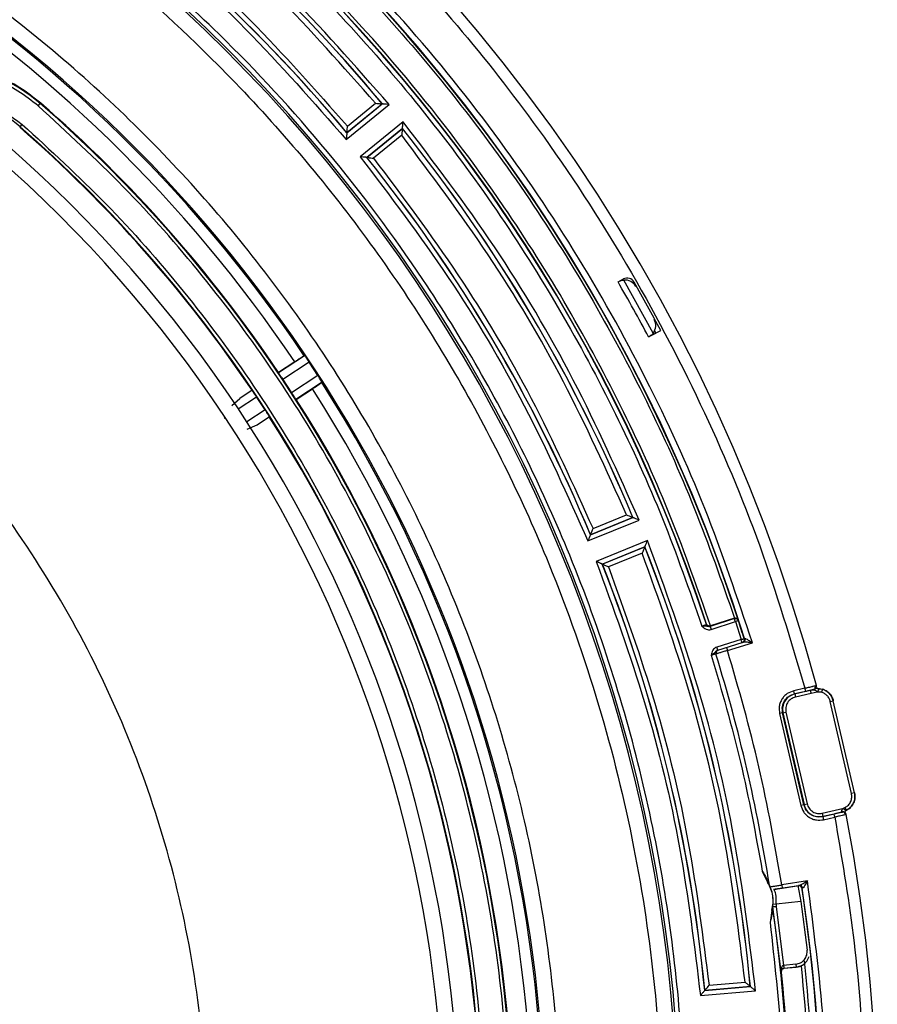
# Model space of a CAD drawing. Units: millimetres. Extents: x 444 to 1213, y 497 to 1334.
# Drawn here: x 721 to 776, y 1232 to 1295 of the extents above; entities that cross this region are included whole.
import ezdxf

# ---------------------------------------------------------------- set-up
doc = ezdxf.new("R2010")
doc.units = ezdxf.units.MM

msp = doc.modelspace()

# ---------------------------------------------------------------- linework, layer by layer
at = {"color": 7, "linetype": 'Continuous', "lineweight": 25}
for p, q in [((722.551, 1289.273), (722.682, 1289.423)), ((722.682, 1289.423), (722.709, 1289.454)), ((744.38, 1289.4), (742.124, 1287.56)), ((742.125, 1287.567), (744.372, 1289.401)), ((742.165, 1287.987), (743.947, 1289.441)), ((744.372, 1289.401), (744.38, 1289.4)), ((742.083, 1287.139), (744.804, 1289.359)), ((745.692, 1288.27), (742.971, 1286.05)), ((721.4, 1287.953), (721.379, 1287.928)), ((721.4, 1287.953), (721.532, 1288.104)), ((742.124, 1287.56), (742.125, 1287.567)), ((743.391, 1286.006), (745.647, 1287.846)), ((745.646, 1287.839), (743.399, 1286.005)), ((745.647, 1287.846), (745.646, 1287.839)), ((745.601, 1287.414), (743.818, 1285.96)), ((743.399, 1286.005), (743.391, 1286.006)), ((759.318, 1278.11), (759.664, 1278.294)), ((761.557, 1274.864), (759.688, 1278.228)), ((761.26, 1274.613), (762.033, 1275.024)), ((761.642, 1275.012), (761.723, 1274.859)), ((739.446, 1273.423), (737.792, 1272.338)), ((739.446, 1273.423), (739.417, 1273.419)), ((738.82, 1273.033), (737.795, 1272.354)), ((739.731, 1273.012), (738.066, 1271.92)), ((740.285, 1272.168), (739.731, 1273.012)), ((737.795, 1272.354), (737.792, 1272.338)), ((738.066, 1271.92), (738.619, 1271.076)), ((740.285, 1272.168), (738.619, 1271.076)), ((740.548, 1271.743), (738.893, 1270.658)), ((738.91, 1270.655), (739.94, 1271.324)), ((740.533, 1271.718), (740.548, 1271.743)), ((734.832, 1270.26), (735.331, 1270.719)), ((735.236, 1270.059), (736.396, 1270.819)), ((736.114, 1271.233), (735.331, 1270.719)), ((736.944, 1269.983), (736.396, 1270.819)), ((738.893, 1270.658), (738.91, 1270.655)), ((734.342, 1269.472), (734.4, 1269.51)), ((736.944, 1269.983), (735.785, 1269.223)), ((736.428, 1269.046), (737.211, 1269.56)), ((735.808, 1268.771), (736.428, 1269.046)), ((760.267, 1263.157), (757.569, 1262.064)), ((757.572, 1262.071), (760.26, 1263.16)), ((757.734, 1262.46), (759.866, 1263.324)), ((760.26, 1263.16), (760.267, 1263.157)), ((757.406, 1261.674), (760.66, 1262.993)), ((757.569, 1262.064), (757.572, 1262.071)), ((761.188, 1261.691), (757.934, 1260.372)), ((758.322, 1260.206), (761.02, 1261.299)), ((761.017, 1261.292), (758.329, 1260.203)), ((761.02, 1261.299), (761.017, 1261.292)), ((760.849, 1260.9), (758.717, 1260.036)), ((758.329, 1260.203), (758.322, 1260.206)), ((764.924, 1256.377), (764.937, 1256.401)), ((766.696, 1256.745), (765.166, 1256.245)), ((766.708, 1256.775), (765.191, 1256.278)), ((765.228, 1256.055), (766.758, 1256.555)), ((766.712, 1256.776), (766.696, 1256.745)), ((766.712, 1256.776), (766.708, 1256.775)), ((766.712, 1256.776), (766.712, 1256.776)), ((766.758, 1256.555), (767.122, 1255.416)), ((765.177, 1256.25), (765.166, 1256.245)), ((765.166, 1256.245), (765.228, 1256.055)), ((765.191, 1256.278), (765.177, 1256.25)), ((765.191, 1256.278), (765.188, 1256.277)), ((767.122, 1255.416), (765.584, 1254.939)), ((765.643, 1254.748), (767.181, 1255.225)), ((766.265, 1254.726), (767.84, 1255.215)), ((767.187, 1255.222), (767.181, 1255.225)), ((767.241, 1255.239), (767.195, 1255.224)), ((767.241, 1255.239), (767.207, 1255.23)), ((767.312, 1255.476), (767.337, 1255.463)), ((767.338, 1255.48), (767.331, 1255.484)), ((767.338, 1255.48), (767.361, 1255.486)), ((765.547, 1254.487), (765.523, 1254.5)), ((765.643, 1254.748), (765.584, 1254.939)), ((765.643, 1254.748), (765.655, 1254.75)), ((765.655, 1254.75), (765.666, 1254.744)), ((766.206, 1254.917), (766.265, 1254.726)), ((771.174, 1252.333), (770.461, 1252.168)), ((770.506, 1251.973), (770.461, 1252.168)), ((770.506, 1251.973), (771.219, 1252.138)), ((770.506, 1251.973), (770.523, 1251.963)), ((771.511, 1252.191), (770.523, 1251.963)), ((770.523, 1251.963), (770.568, 1251.768)), ((771.556, 1251.996), (770.568, 1251.768)), ((771.219, 1252.138), (771.174, 1252.333)), ((771.951, 1252.075), (771.556, 1251.996)), ((771.756, 1252.256), (771.722, 1252.242)), ((771.753, 1252.252), (771.788, 1252.267)), ((771.756, 1252.256), (771.788, 1252.267)), ((772.276, 1252.254), (772.101, 1252.29)), ((772.138, 1252.294), (772.28, 1252.265)), ((772.776, 1251.487), (772.969, 1251.531)), ((774.124, 1245.647), (772.776, 1251.487)), ((772.969, 1251.531), (772.971, 1251.532)), ((774.319, 1245.692), (772.971, 1251.532)), ((769.756, 1250.774), (769.562, 1250.729)), ((769.562, 1250.729), (770.91, 1244.886)), ((771.105, 1244.931), (769.756, 1250.774)), ((769.756, 1250.774), (769.773, 1250.763)), ((769.773, 1250.763), (769.968, 1250.808)), ((769.773, 1250.763), (771.116, 1244.948)), ((769.968, 1250.808), (771.311, 1244.993)), ((774.319, 1245.692), (774.124, 1245.647)), ((771.105, 1244.931), (770.91, 1244.886)), ((771.105, 1244.931), (771.116, 1244.948)), ((771.116, 1244.948), (771.311, 1244.993)), ((772.27, 1244.393), (773.643, 1244.71)), ((772.315, 1244.198), (773.498, 1244.471)), ((773.531, 1244.476), (773.498, 1244.471)), ((773.498, 1244.471), (773.553, 1244.475)), ((773.585, 1244.479), (773.531, 1244.476)), ((773.585, 1244.479), (773.553, 1244.475)), ((773.718, 1244.761), (773.643, 1244.71)), ((773.772, 1244.56), (773.643, 1244.71)), ((773.81, 1244.586), (773.718, 1244.761)), ((773.772, 1244.56), (773.81, 1244.586)), ((773.773, 1244.559), (773.772, 1244.56)), ((773.773, 1244.559), (773.811, 1244.584)), ((773.811, 1244.584), (773.81, 1244.586)), ((772.27, 1244.393), (772.315, 1244.198)), ((773.018, 1244.346), (772.305, 1244.181)), ((772.315, 1244.198), (772.305, 1244.181)), ((772.305, 1244.181), (772.35, 1243.987)), ((772.35, 1243.987), (773.063, 1244.151)), ((773.063, 1244.151), (773.018, 1244.346)), ((768.468, 1240.73), (768.797, 1240.026)), ((771.329, 1240.099), (769.7, 1239.848)), ((768.918, 1239.825), (768.937, 1239.83)), ((768.95, 1239.78), (768.933, 1239.774)), ((769.188, 1239.561), (769.187, 1239.562)), ((770.756, 1239.8), (769.484, 1239.604)), ((769.7, 1239.848), (769.73, 1239.65)), ((769.73, 1239.65), (770.802, 1239.815)), ((770.726, 1239.803), (770.913, 1238.794)), ((770.762, 1239.801), (770.756, 1239.8)), ((770.767, 1239.808), (770.762, 1239.801)), ((770.802, 1239.815), (770.767, 1239.808)), ((770.99, 1239.633), (770.995, 1239.64)), ((771.018, 1239.646), (770.995, 1239.64)), ((770.913, 1238.794), (769.353, 1238.63)), ((770.913, 1238.794), (771.309, 1235.714)), ((769.066, 1238.232), (768.958, 1237.462)), ((769.122, 1238.512), (769.142, 1238.512)), ((769.142, 1238.46), (769.123, 1238.46)), ((769.142, 1238.512), (769.141, 1238.487)), ((769.141, 1238.487), (769.142, 1238.46)), ((769.142, 1238.512), (769.154, 1238.643)), ((769.653, 1234.344), (769.142, 1238.46)), ((769.154, 1238.643), (769.353, 1238.63)), ((769.353, 1238.63), (769.34, 1238.489)), ((769.34, 1238.489), (769.812, 1234.739)), ((771.292, 1235.009), (771.443, 1235.3)), ((769.818, 1234.74), (769.812, 1234.739)), ((770.597, 1234.822), (769.818, 1234.74)), ((769.818, 1234.74), (769.837, 1234.558)), ((769.834, 1234.557), (769.837, 1234.558)), ((769.837, 1234.558), (770.616, 1234.639)), ((769.85, 1234.547), (769.837, 1234.558)), ((770.609, 1234.631), (769.85, 1234.547)), ((770.597, 1234.822), (770.616, 1234.639)), ((770.616, 1234.639), (770.609, 1234.631)), ((771.284, 1234.999), (771.293, 1235.01)), ((769.672, 1234.328), (769.653, 1234.344)), ((767.713, 1233.398), (764.813, 1233.148)), ((764.818, 1233.154), (767.708, 1233.403)), ((765.088, 1233.479), (767.38, 1233.676)), ((767.708, 1233.403), (767.713, 1233.398)), ((764.543, 1232.824), (768.041, 1233.125)), ((764.813, 1233.148), (764.818, 1233.154))]:
    msp.add_line(p, q, dxfattribs=at)
for centre, radius, start, end in [((665.27, 1223.576), 110.489, 15.1781, 100.81977), ((665.27, 1223.576), 106.939, 17.3584, 98.63998), ((665.27, 1223.576), 106.925, 18.1008, 84.39036), ((665.27, 1223.576), 104.914, 18.21923, 84.28772), ((665.27, 1223.576), 104.933, 18.22956, 84.27738), ((665.27, 1223.576), 97.992, 164.82889, 90.633), ((665.27, 1223.576), 97.857, 164.71731, 90.633), ((665.27, 1223.576), 89.433, 338.00143, 83.34532), ((665.27, 1223.576), 89.343, 33.9102, 83.12099), ((665.27, 1223.576), 88.632, 33.91795, 81.18474), ((665.27, 1223.576), 102.913, 39.76262, 55.78909), ((665.27, 1223.576), 102.908, 39.76559, 55.78612), ((665.27, 1223.576), 100.003, 39.77887, 55.77285), ((665.27, 1223.576), 100.008, 39.78186, 55.76985), ((716.201, 1281.99), 9.862, 48.91502, 87), ((716.201, 1281.99), 7.911, 48.91502, 87), ((665.27, 1223.576), 87.362, 348.33428, 48.91502), ((665.27, 1223.576), 87.403, 33.92395, 48.91502), ((665.27, 1223.576), 85.378, 33.92875, 48.91502), ((665.27, 1223.576), 85.411, 348.33428, 48.91502), ((665.27, 1223.576), 102.908, 22.62273, 38.64327), ((665.27, 1223.576), 102.913, 22.61976, 38.64624), ((665.27, 1223.576), 84, 348.33428, 48.91502), ((665.27, 1223.576), 83, 348.33428, 48.91502), ((665.27, 1223.576), 100.003, 22.63601, 38.62999), ((665.27, 1223.576), 100.008, 22.63901, 38.62699), ((759.899, 1277.853), 0.5, 29.83775, 117.99919), ((759.743, 1277.43), 0.8, 29.68545, 93.93034), ((665.27, 1223.576), 108.715, 27.99919, 30.10777), ((665.27, 1223.576), 109.59, 27.99919, 29.83775), ((760.909, 1275.332), 0.8, 324.17582, 28.4207), ((761.488, 1275.3), 0.5, 271.67076, 297.99919), ((665.27, 1223.576), 88.632, 4.65195, 32.59736), ((665.27, 1223.576), 89.343, 4.6442, 32.6051), ((665.27, 1223.576), 87.403, 4.65795, 32.59135), ((665.27, 1223.576), 85.378, 4.66275, 32.58656), ((665.27, 1223.576), 102.908, 5.47988, 21.50041), ((665.27, 1223.576), 102.913, 5.47691, 21.50338), ((665.27, 1223.576), 100.003, 5.49315, 21.48713), ((665.27, 1223.576), 100.008, 5.49615, 21.48414), ((765.114, 1256.44), 0.2, 198.23962, 288.10189), ((665.27, 1223.576), 106.913, 17.36003, 18.00212), ((767.177, 1255.423), 0.195, 289.25321, 18.84307), ((767.147, 1255.421), 0.2, 301.40125, 17.35326), ((765.714, 1254.559), 0.2, 107.26009, 197.12254), ((665.27, 1223.576), 104.914, 8.90988, 17.14293), ((765.738, 1254.568), 0.2, 161.83861, 197.14387), ((765.739, 1254.568), 0.2, 157.36427, 197.1436), ((771.711, 1252.451), 0.2, 292.53805, 15.23826), ((773.538, 1244.289), 0.212, 61.80443, 104.45314), ((773.597, 1244.28), 0.2, 10.76013, 93.43533), ((665.27, 1223.576), 110.489, 285.17823, 10.81995), ((665.27, 1223.576), 106.939, 287.3584, 8.63998), ((769.116, 1239.856), 0.2, 188.9122, 203.96791), ((766.742, 1238.8), 2.417, 356.27067, 19.74006), ((770.792, 1239.603), 0.2, 8.64181, 98.74406), ((770.797, 1239.61), 0.2, 8.6451, 98.74406), ((770.825, 1239.621), 0.195, 7.15531, 96.74517), ((665.27, 1223.576), 106.925, 354.72527, 8.73998), ((769.321, 1238.488), 0.2, 173.09809, 188.1538), ((665.27, 1223.576), 104.914, 355.36401, 8.15612), ((665.27, 1223.576), 104.964, 355.29077, 5.97523), ((769.871, 1234.348), 0.2, 96.01914, 185.85957), ((803.167, 1238.773), 33.598, 186.89612, 187.2093), ((665.27, 1223.576), 106.257, 355.25433, 6.00767), ((665.27, 1223.576), 106.488, 355.14988, 6.17758)]:
    msp.add_arc(centre, radius, start, end, dxfattribs=at)
for points, knots in [([(644.694, 1331.369), (647.185, 1331.793), (652.223, 1332.65), (659.955, 1333.273), (667.869, 1333.383), (675.921, 1332.897), (684.751, 1331.707), (694.276, 1329.586), (704.345, 1326.306), (714.141, 1322.027), (722.891, 1317.137), (730.586, 1311.899), (737.268, 1306.541), (743.477, 1300.714), (749.171, 1294.477), (754.726, 1287.366), (759.954, 1279.366), (764.624, 1270.5), (768.436, 1261.505), (770.271, 1255.359), (771.174, 1252.333)], [0, 0, 0, 0, 0.046218, 0.093498, 0.141771, 0.190962, 0.240986, 0.304676, 0.369268, 0.434476, 0.499996, 0.552414, 0.604653, 0.656585, 0.708088, 0.759044, 0.821569, 0.882697, 0.942229, 1, 1, 1, 1]), ([(767.84, 1255.215), (766.883, 1258.07), (764.969, 1263.781), (761.148, 1272.107), (756.592, 1280.253), (751.189, 1288.155), (744.999, 1295.665), (738.062, 1302.668), (730.446, 1309.056), (722.234, 1314.735), (713.531, 1319.626), (704.45, 1323.672), (695.116, 1326.837), (685.652, 1329.108), (676.182, 1330.501), (666.862, 1331.024), (657.704, 1330.809), (651.733, 1330.026), (648.747, 1329.635)], [0, 0, 0, 0, 0.058999, 0.118001, 0.179266, 0.241802, 0.305393, 0.369799, 0.434759, 0.5, 0.565241, 0.630201, 0.694607, 0.758198, 0.820734, 0.881999, 0.940999, 1, 1, 1, 1]), ([(675.714, 1329.796), (678.174, 1329.505), (683.095, 1328.921), (690.453, 1327.38), (697.768, 1325.34), (705.859, 1322.428), (714.545, 1318.448), (723.63, 1313.148), (731.468, 1307.471), (738.128, 1301.708), (743.701, 1296.11), (748.828, 1290.139), (753.451, 1283.874), (757.582, 1277.34), (761.157, 1270.641), (764.255, 1263.791), (765.891, 1259.114), (766.708, 1256.775)], [0, 0, 0, 0, 0.060205, 0.120413, 0.182543, 0.244678, 0.329293, 0.414427, 0.499977, 0.564161, 0.628349, 0.691833, 0.755322, 0.817452, 0.879587, 0.939793, 1, 1, 1, 1]), ([(765.188, 1256.277), (764.382, 1258.581), (762.772, 1263.188), (759.72, 1269.935), (756.198, 1276.534), (751.672, 1283.694), (745.991, 1291.197), (738.957, 1298.804), (731.826, 1305.13), (724.864, 1310.305), (718.291, 1314.47), (711.455, 1318.127), (704.445, 1321.236), (697.281, 1323.815), (690.076, 1325.824), (682.828, 1327.342), (677.981, 1327.917), (675.557, 1328.204)], [0, 0, 0, 0, 0.060205, 0.120413, 0.182543, 0.244678, 0.329293, 0.414427, 0.499977, 0.564161, 0.628349, 0.691833, 0.755322, 0.817452, 0.879587, 0.939793, 1, 1, 1, 1]), ([(675.675, 1327.671), (678.08, 1327.382), (682.889, 1326.804), (690.08, 1325.288), (697.228, 1323.285), (705.134, 1320.432), (713.62, 1316.536), (722.497, 1311.352), (730.155, 1305.803), (736.665, 1300.172), (742.112, 1294.703), (747.127, 1288.87), (751.649, 1282.751), (755.693, 1276.368), (759.196, 1269.824), (762.233, 1263.132), (763.839, 1258.561), (764.642, 1256.276)], [0, 0, 0, 0, 0.060218, 0.120439, 0.182571, 0.244708, 0.329316, 0.41444, 0.499978, 0.564152, 0.62833, 0.691809, 0.755292, 0.817424, 0.879561, 0.93978, 1, 1, 1, 1]), ([(666.356, 1125.29), (668.713, 1125.365), (673.488, 1125.517), (680.691, 1126.415), (687.975, 1127.842), (695.278, 1129.873), (702.135, 1132.365), (708.499, 1135.218), (714.348, 1138.327), (720.978, 1142.448), (728.188, 1147.833), (734.83, 1153.956), (740.161, 1159.796), (744.368, 1165.095), (748.18, 1170.641), (751.582, 1176.393), (754.561, 1182.309), (757.522, 1189.327), (760.188, 1197.458), (762.24, 1206.645), (763.384, 1215.716), (763.668, 1224.073), (763.305, 1231.793), (762.437, 1238.997), (761.001, 1246.28), (758.973, 1253.584), (756.48, 1260.44), (753.627, 1266.804), (750.518, 1272.654), (746.397, 1279.283), (741.013, 1286.493), (734.889, 1293.136), (729.049, 1298.467), (723.751, 1302.673), (718.205, 1306.486), (712.453, 1309.887), (706.536, 1312.866), (699.518, 1315.827), (691.387, 1318.497), (682.201, 1320.536), (673.129, 1321.727), (667.133, 1321.817), (664.184, 1321.861)], [0, 0, 0, 0, 0.022911, 0.046404, 0.070443, 0.094988, 0.119995, 0.141266, 0.162712, 0.184321, 0.217073, 0.25, 0.271954, 0.293857, 0.315695, 0.337303, 0.358749, 0.380021, 0.411277, 0.441759, 0.471361, 0.5, 0.522911, 0.546404, 0.570443, 0.594988, 0.619995, 0.641266, 0.662712, 0.684321, 0.717073, 0.75, 0.771954, 0.793857, 0.815695, 0.837303, 0.858749, 0.880021, 0.911277, 0.941759, 0.971361, 1, 1, 1, 1]), ([(664.2, 1320.426), (666.524, 1320.404), (671.231, 1320.358), (678.347, 1319.63), (685.554, 1318.383), (692.793, 1316.541), (699.602, 1314.235), (705.933, 1311.563), (711.764, 1308.628), (718.385, 1304.712), (725.605, 1299.564), (732.282, 1293.676), (737.661, 1288.039), (741.921, 1282.911), (745.797, 1277.53), (749.274, 1271.938), (752.337, 1266.173), (755.408, 1259.324), (758.211, 1251.372), (760.433, 1242.366), (761.757, 1233.455), (762.219, 1225.227), (762.029, 1217.614), (761.331, 1210.499), (760.075, 1203.292), (758.236, 1196.052), (755.929, 1189.243), (753.257, 1182.912), (750.322, 1177.082), (746.407, 1170.46), (741.259, 1163.24), (735.371, 1156.563), (729.734, 1151.184), (724.605, 1146.925), (719.225, 1143.048), (713.632, 1139.572), (707.868, 1136.508), (701.018, 1133.438), (693.066, 1130.632), (684.061, 1128.423), (675.149, 1127.052), (669.244, 1126.833), (666.34, 1126.725)], [0, 0, 0, 0, 0.022911, 0.046404, 0.070443, 0.094988, 0.119995, 0.141266, 0.162712, 0.184321, 0.217073, 0.25, 0.271954, 0.293857, 0.315695, 0.337302, 0.358749, 0.380021, 0.411277, 0.441759, 0.471361, 0.5, 0.522911, 0.546404, 0.570443, 0.594988, 0.619995, 0.641266, 0.662712, 0.684321, 0.717073, 0.75, 0.771954, 0.793857, 0.815695, 0.837302, 0.858749, 0.880021, 0.911277, 0.941759, 0.971361, 1, 1, 1, 1]), ([(749.203, 1189.91), (749.995, 1192.015), (751.587, 1196.245), (753.373, 1202.827), (754.706, 1209.588), (755.515, 1216.496), (755.793, 1223.491), (755.528, 1230.502), (754.72, 1237.472), (753.378, 1244.343), (751.522, 1251.045), (749.181, 1257.528), (746.386, 1263.746), (743.155, 1269.697), (739.49, 1275.391), (735.381, 1280.831), (730.822, 1286.001), (725.838, 1290.85), (720.458, 1295.33), (714.735, 1299.389), (708.715, 1302.993), (702.447, 1306.111), (696.001, 1308.722), (689.432, 1310.804), (682.802, 1312.402), (678.326, 1313.04), (676.1, 1313.357)], [0, 0, 0, 0, 0.040702, 0.081825, 0.12334, 0.165411, 0.207641, 0.25, 0.292356, 0.334586, 0.37666, 0.418172, 0.459295, 0.5, 0.540702, 0.581825, 0.62334, 0.665411, 0.707641, 0.75, 0.792356, 0.834586, 0.87666, 0.918172, 0.959296, 1, 1, 1, 1]), ([(744.804, 1289.359), (742.645, 1291.822), (738.327, 1296.749), (731.032, 1303.369), (725.71, 1307.19), (723.05, 1309.1)], [0, 0, 0, 0, 0.333266, 0.666726, 1, 1, 1, 1]), ([(743.947, 1289.441), (741.88, 1291.778), (737.744, 1296.453), (730.794, 1302.76), (725.741, 1306.424), (723.215, 1308.256)], [0, 0, 0, 0, 0.333271, 0.66672, 1, 1, 1, 1]), ([(721.94, 1306.341), (724.404, 1304.554), (729.332, 1300.978), (736.111, 1294.826), (740.147, 1290.266), (742.165, 1287.987)], [0, 0, 0, 0, 0.333271, 0.66672, 1, 1, 1, 1]), ([(721.104, 1306.178), (723.669, 1304.335), (728.801, 1300.65), (735.836, 1294.265), (740.001, 1289.514), (742.083, 1287.139)], [0, 0, 0, 0, 0.333266, 0.666725, 1, 1, 1, 1]), ([(722.551, 1289.273), (722.134, 1289.603), (721.293, 1290.269), (719.842, 1290.982), (718.303, 1291.479), (717.236, 1291.586), (716.707, 1291.639)], [0, 0, 0, 0, 0.248266, 0.5, 0.751734, 1, 1, 1, 1]), ([(722.709, 1289.454), (722.276, 1289.797), (721.404, 1290.486), (719.916, 1291.21), (718.34, 1291.713), (717.265, 1291.818), (716.719, 1291.872)], [0, 0, 0, 0, 0.248488, 0.499826, 0.74574, 1, 1, 1, 1]), ([(743.947, 1289.441), (744.004, 1289.435), (744.098, 1289.426), (744.212, 1289.416), (744.286, 1289.409), (744.334, 1289.404), (744.366, 1289.401), (744.37, 1289.401), (744.372, 1289.401)], [0, 0, 0, 0, 0.295818, 0.49917, 0.644367, 0.774211, 0.891498, 1, 1, 1, 1]), ([(744.804, 1289.359), (744.747, 1289.364), (744.653, 1289.374), (744.539, 1289.384), (744.465, 1289.392), (744.417, 1289.397), (744.386, 1289.399), (744.382, 1289.4), (744.38, 1289.4)], [0, 0, 0, 0, 0.2964697, 0.4991771, 0.6444099, 0.7742739, 0.8915519, 1, 1, 1, 1]), ([(750.632, 1205.951), (751.073, 1208.393), (751.963, 1213.311), (752.492, 1220.848), (752.408, 1228.508), (751.627, 1236.224), (750.149, 1243.907), (747.979, 1251.45), (745.141, 1258.767), (741.667, 1265.777), (737.619, 1272.392), (733.049, 1278.541), (728.066, 1284.22), (724.381, 1287.596), (722.551, 1289.273)], [0, 0, 0, 0, 0.080763, 0.16264, 0.245559, 0.329971, 0.414813, 0.5, 0.585182, 0.670024, 0.754441, 0.837355, 0.919234, 1, 1, 1, 1]), ([(745.647, 1287.846), (745.647, 1287.848), (745.648, 1287.852), (745.651, 1287.883), (745.656, 1287.932), (745.664, 1288.005), (745.677, 1288.119), (745.686, 1288.213), (745.692, 1288.27)], [0, 0, 0, 0, 0.108438, 0.225714, 0.355584, 0.500828, 0.703498, 1, 1, 1, 1]), ([(760.66, 1262.993), (759.324, 1265.983), (756.65, 1271.964), (751.63, 1280.441), (747.671, 1285.66), (745.692, 1288.27)], [0, 0, 0, 0, 0.3332659, 0.6667258, 1, 1, 1, 1]), ([(721.532, 1288.104), (723.329, 1286.457), (726.948, 1283.141), (731.843, 1277.563), (736.331, 1271.524), (740.307, 1265.027), (743.719, 1258.141), (746.507, 1250.954), (748.638, 1243.546), (750.09, 1235.999), (750.858, 1228.421), (750.94, 1220.897), (750.42, 1213.494), (749.546, 1208.664), (749.113, 1206.265)], [0, 0, 0, 0, 0.0807631, 0.1626403, 0.2455586, 0.3299707, 0.414813, 0.5, 0.585182, 0.6700244, 0.7544414, 0.8373546, 0.9192343, 1, 1, 1, 1]), ([(742.124, 1287.56), (742.124, 1287.558), (742.123, 1287.553), (742.12, 1287.523), (742.115, 1287.475), (742.109, 1287.402), (742.097, 1287.29), (742.088, 1287.195), (742.083, 1287.139)], [0, 0, 0, 0, 0.108894, 0.226384, 0.356117, 0.500814, 0.704254, 1, 1, 1, 1]), ([(742.125, 1287.567), (742.125, 1287.569), (742.125, 1287.574), (742.129, 1287.604), (742.133, 1287.652), (742.139, 1287.725), (742.152, 1287.837), (742.16, 1287.931), (742.165, 1287.987)], [0, 0, 0, 0, 0.108839, 0.226321, 0.356076, 0.500812, 0.7036, 1, 1, 1, 1]), ([(745.646, 1287.839), (745.646, 1287.836), (745.645, 1287.832), (745.642, 1287.801), (745.637, 1287.753), (745.629, 1287.679), (745.616, 1287.565), (745.606, 1287.471), (745.601, 1287.414)], [0, 0, 0, 0, 0.108491, 0.225774, 0.355622, 0.500829, 0.704146, 1, 1, 1, 1]), ([(759.866, 1263.324), (758.579, 1266.167), (756.005, 1271.853), (751.223, 1279.928), (747.475, 1284.919), (745.601, 1287.414)], [0, 0, 0, 0, 0.333271, 0.66672, 1, 1, 1, 1]), ([(742.971, 1286.05), (744.879, 1283.534), (748.697, 1278.499), (753.537, 1270.325), (756.117, 1264.557), (757.406, 1261.674)], [0, 0, 0, 0, 0.333266, 0.666725, 1, 1, 1, 1]), ([(743.391, 1286.006), (743.389, 1286.006), (743.385, 1286.007), (743.354, 1286.01), (743.307, 1286.015), (743.234, 1286.023), (743.121, 1286.034), (743.027, 1286.044), (742.971, 1286.05)], [0, 0, 0, 0, 0.108906, 0.226401, 0.356132, 0.500822, 0.704294, 1, 1, 1, 1]), ([(743.399, 1286.005), (743.401, 1286.005), (743.405, 1286.005), (743.436, 1286.002), (743.483, 1285.996), (743.556, 1285.988), (743.668, 1285.977), (743.762, 1285.967), (743.818, 1285.96)], [0, 0, 0, 0, 0.1088505, 0.2263358, 0.3560867, 0.5008134, 0.703636, 1, 1, 1, 1]), ([(743.818, 1285.96), (745.645, 1283.526), (749.301, 1278.656), (753.966, 1270.78), (756.478, 1265.233), (757.734, 1262.46)], [0, 0, 0, 0, 0.333271, 0.66672, 1, 1, 1, 1]), ([(759.367, 1278.137), (759.437, 1278.167), (759.539, 1278.213), (759.652, 1278.225), (759.688, 1278.228)], [0, 0, 0, 0, 0.678332, 1, 1, 1, 1]), ([(761.557, 1274.864), (761.507, 1274.804), (761.426, 1274.709), (761.323, 1274.648), (761.284, 1274.625)], [0, 0, 0, 0, 0.623615, 1, 1, 1, 1]), ([(739.417, 1273.419), (739.414, 1273.418), (739.407, 1273.414), (739.365, 1273.388), (739.303, 1273.348), (739.221, 1273.295), (739.126, 1273.233), (739.023, 1273.166), (738.917, 1273.097), (738.852, 1273.054), (738.82, 1273.033)], [0, 0, 0, 0, 0.124791, 0.249868, 0.374772, 0.500246, 0.62384, 0.749989, 0.875854, 1, 1, 1, 1]), ([(739.731, 1273.012), (739.698, 1273.062), (739.645, 1273.141), (739.58, 1273.237), (739.52, 1273.324), (739.463, 1273.405), (739.452, 1273.417), (739.446, 1273.423)], [0, 0, 0, 0, 0.2319078, 0.3619027, 0.5009336, 0.7504655, 1, 1, 1, 1]), ([(732.625, 1214.232), (732.826, 1215.961), (733.23, 1219.439), (733.325, 1224.723), (732.983, 1230.957), (731.868, 1238.093), (729.655, 1245.954), (726.517, 1253.498), (722.517, 1260.548), (717.824, 1267.034), (714.134, 1270.812), (712.309, 1272.681)], [0, 0, 0, 0, 0.081302, 0.163497, 0.246527, 0.372827, 0.500039, 0.62725, 0.753551, 0.878067, 1, 1, 1, 1]), ([(737.792, 1272.338), (737.795, 1272.333), (737.801, 1272.322), (737.845, 1272.254), (737.897, 1272.175), (737.946, 1272.1), (738.003, 1272.014), (738.045, 1271.951), (738.066, 1271.92)], [0, 0, 0, 0, 0.21288, 0.450035, 0.578329, 0.712757, 0.853315, 1, 1, 1, 1]), ([(740.548, 1271.743), (740.545, 1271.751), (740.538, 1271.765), (740.478, 1271.864), (740.391, 1272.003), (740.321, 1272.113), (740.285, 1272.168)], [0, 0, 0, 0, 0.250108, 0.500226, 0.745053, 1, 1, 1, 1]), ([(739.94, 1271.324), (739.973, 1271.346), (740.038, 1271.388), (740.143, 1271.457), (740.246, 1271.524), (740.34, 1271.587), (740.422, 1271.641), (740.483, 1271.683), (740.525, 1271.711), (740.53, 1271.715), (740.533, 1271.718)], [0, 0, 0, 0, 0.124771, 0.249826, 0.37455, 0.499837, 0.624427, 0.749577, 0.87465, 1, 1, 1, 1]), ([(738.619, 1271.076), (738.64, 1271.044), (738.68, 1270.982), (738.737, 1270.894), (738.786, 1270.819), (738.838, 1270.74), (738.882, 1270.673), (738.89, 1270.663), (738.893, 1270.658)], [0, 0, 0, 0, 0.146685, 0.287243, 0.421671, 0.549965, 0.78712, 1, 1, 1, 1]), ([(759.866, 1263.324), (759.918, 1263.302), (760.006, 1263.265), (760.112, 1263.222), (760.18, 1263.193), (760.225, 1263.174), (760.254, 1263.163), (760.258, 1263.161), (760.26, 1263.16)], [0, 0, 0, 0, 0.295818, 0.49917, 0.644367, 0.774211, 0.891498, 1, 1, 1, 1]), ([(760.66, 1262.993), (760.608, 1263.015), (760.52, 1263.053), (760.415, 1263.095), (760.347, 1263.124), (760.302, 1263.143), (760.273, 1263.155), (760.269, 1263.157), (760.267, 1263.157)], [0, 0, 0, 0, 0.29647, 0.499177, 0.64441, 0.774274, 0.891552, 1, 1, 1, 1]), ([(757.569, 1262.064), (757.568, 1262.062), (757.566, 1262.058), (757.554, 1262.03), (757.536, 1261.986), (757.508, 1261.918), (757.463, 1261.814), (757.427, 1261.726), (757.406, 1261.674)], [0, 0, 0, 0, 0.108894, 0.226384, 0.356117, 0.500814, 0.704254, 1, 1, 1, 1]), ([(757.572, 1262.071), (757.573, 1262.073), (757.575, 1262.077), (757.587, 1262.105), (757.605, 1262.149), (757.633, 1262.217), (757.677, 1262.321), (757.713, 1262.408), (757.734, 1262.46)], [0, 0, 0, 0, 0.108839, 0.226321, 0.356076, 0.500812, 0.7036, 1, 1, 1, 1]), ([(761.017, 1261.292), (761.016, 1261.29), (761.014, 1261.286), (761.002, 1261.258), (760.983, 1261.213), (760.954, 1261.144), (760.908, 1261.04), (760.871, 1260.952), (760.849, 1260.9)], [0, 0, 0, 0, 0.108491, 0.225774, 0.355622, 0.500829, 0.704146, 1, 1, 1, 1]), ([(761.02, 1261.299), (761.021, 1261.301), (761.023, 1261.305), (761.035, 1261.333), (761.054, 1261.378), (761.083, 1261.446), (761.129, 1261.551), (761.166, 1261.639), (761.188, 1261.691)], [0, 0, 0, 0, 0.108438, 0.225714, 0.355584, 0.500828, 0.703498, 1, 1, 1, 1]), ([(768.041, 1233.125), (767.645, 1236.376), (766.853, 1242.879), (764.555, 1252.459), (762.31, 1258.614), (761.188, 1261.691)], [0, 0, 0, 0, 0.333266, 0.666726, 1, 1, 1, 1]), ([(767.38, 1233.676), (766.988, 1236.771), (766.204, 1242.964), (764.015, 1252.089), (761.904, 1257.964), (760.849, 1260.9)], [0, 0, 0, 0, 0.333271, 0.66672, 1, 1, 1, 1]), ([(757.934, 1260.372), (759.016, 1257.405), (761.179, 1251.469), (763.396, 1242.231), (764.16, 1235.959), (764.543, 1232.824)], [0, 0, 0, 0, 0.333266, 0.666725, 1, 1, 1, 1]), ([(758.322, 1260.206), (758.32, 1260.206), (758.316, 1260.208), (758.288, 1260.22), (758.244, 1260.239), (758.177, 1260.268), (758.072, 1260.312), (757.985, 1260.35), (757.934, 1260.372)], [0, 0, 0, 0, 0.108906, 0.226401, 0.356132, 0.500822, 0.704294, 1, 1, 1, 1]), ([(758.329, 1260.203), (758.331, 1260.202), (758.335, 1260.2), (758.363, 1260.189), (758.407, 1260.17), (758.474, 1260.14), (758.579, 1260.097), (758.665, 1260.059), (758.717, 1260.036)], [0, 0, 0, 0, 0.10885, 0.226336, 0.356087, 0.500813, 0.703636, 1, 1, 1, 1]), ([(758.717, 1260.036), (759.745, 1257.171), (761.803, 1251.441), (763.939, 1242.539), (764.705, 1236.498), (765.088, 1233.479)], [0, 0, 0, 0, 0.3332711, 0.66672, 1, 1, 1, 1]), ([(764.642, 1256.276), (764.673, 1256.286), (764.738, 1256.308), (764.813, 1256.334), (764.865, 1256.353), (764.897, 1256.365), (764.92, 1256.374), (764.923, 1256.376), (764.924, 1256.377)], [0, 0, 0, 0, 0.2083702, 0.4440158, 0.572677, 0.7082298, 0.8506717, 1, 1, 1, 1]), ([(765.188, 1256.277), (765.175, 1256.274), (765.147, 1256.267), (765.104, 1256.268), (765.061, 1256.278), (765.016, 1256.298), (764.967, 1256.338), (764.948, 1256.378), (764.937, 1256.401)], [0, 0, 0, 0, 0.108944, 0.226525, 0.356252, 0.500741, 0.703993, 1, 1, 1, 1]), ([(766.696, 1256.745), (766.718, 1256.75), (766.758, 1256.759), (766.817, 1256.749), (766.863, 1256.728), (766.905, 1256.695), (766.933, 1256.657), (766.945, 1256.627), (766.949, 1256.617)], [0, 0, 0, 0, 0.209579, 0.395134, 0.556595, 0.693901, 0.895231, 1, 1, 1, 1]), ([(766.712, 1256.776), (766.733, 1256.781), (766.774, 1256.79), (766.827, 1256.781), (766.854, 1256.768), (766.864, 1256.764)], [0, 0, 0, 0, 0.419218, 0.790386, 1, 1, 1, 1]), ([(765.166, 1256.245), (765.137, 1256.239), (765.072, 1256.226), (764.965, 1256.249), (764.866, 1256.269), (764.752, 1256.275), (764.68, 1256.276), (764.642, 1256.276)], [0, 0, 0, 0, 0.161647, 0.354292, 0.621013, 0.799083, 1, 1, 1, 1]), ([(764.642, 1256.276), (764.723, 1256.199), (764.844, 1256.082), (765.065, 1256.022), (765.174, 1256.044), (765.228, 1256.055)], [0, 0, 0, 0, 0.499763, 0.749775, 1, 1, 1, 1]), ([(767.312, 1255.476), (767.316, 1255.463), (767.32, 1255.444), (767.322, 1255.422), (767.321, 1255.409), (767.321, 1255.393), (767.316, 1255.363), (767.3, 1255.319), (767.268, 1255.277), (767.228, 1255.243), (767.197, 1255.231), (767.181, 1255.225)], [0, 0, 0, 0, 0.123846, 0.186907, 0.208434, 0.25044, 0.334822, 0.500447, 0.691621, 0.831262, 1, 1, 1, 1]), ([(767.84, 1255.215), (767.731, 1255.225), (767.559, 1255.24), (767.373, 1255.25), (767.282, 1255.247), (767.254, 1255.241), (767.241, 1255.239)], [0, 0, 0, 0, 0.499918, 0.796078, 0.908727, 1, 1, 1, 1]), ([(767.331, 1255.485), (767.33, 1255.484), (767.33, 1255.483), (767.337, 1255.458), (767.338, 1255.458)], [0, 0, 0, 0, 0.971028, 1, 1, 1, 1]), ([(767.361, 1255.486), (767.37, 1255.486), (767.388, 1255.486), (767.456, 1255.458), (767.607, 1255.37), (767.749, 1255.275), (767.84, 1255.215)], [0, 0, 0, 0, 0.097886, 0.211013, 0.500767, 1, 1, 1, 1]), ([(765.584, 1254.939), (765.533, 1254.916), (765.432, 1254.87), (765.287, 1254.694), (765.255, 1254.529), (765.234, 1254.419)], [0, 0, 0, 0, 0.250213, 0.500212, 1, 1, 1, 1]), ([(765.234, 1254.419), (765.265, 1254.441), (765.365, 1254.513), (765.462, 1254.606), (765.556, 1254.708), (765.616, 1254.735), (765.643, 1254.748)], [0, 0, 0, 0, 0.201223, 0.645169, 0.838107, 1, 1, 1, 1]), ([(765.523, 1254.5), (765.521, 1254.5), (765.517, 1254.5), (765.493, 1254.494), (765.46, 1254.485), (765.407, 1254.471), (765.331, 1254.448), (765.265, 1254.428), (765.234, 1254.419)], [0, 0, 0, 0, 0.1493283, 0.2917702, 0.427323, 0.5559842, 0.7916298, 1, 1, 1, 1]), ([(766.265, 1254.726), (766.184, 1254.701), (766.013, 1254.648), (765.82, 1254.589), (765.691, 1254.55), (765.612, 1254.527), (765.558, 1254.511), (765.551, 1254.51), (765.547, 1254.509)], [0, 0, 0, 0, 0.216744, 0.455186, 0.583166, 0.716629, 0.855575, 1, 1, 1, 1]), ([(770.461, 1252.168), (770.317, 1252.118), (770.096, 1252.042), (769.857, 1251.833), (769.706, 1251.639), (769.598, 1251.418), (769.515, 1251.112), (769.543, 1250.879), (769.562, 1250.729)], [0, 0, 0, 0, 0.239447, 0.36958, 0.5, 0.630133, 0.760553, 1, 1, 1, 1]), ([(769.756, 1250.774), (769.742, 1250.905), (769.712, 1251.167), (769.863, 1251.541), (770.133, 1251.841), (770.382, 1251.929), (770.506, 1251.973)], [0, 0, 0, 0, 0.250003, 0.5, 0.749997, 1, 1, 1, 1]), ([(770.523, 1251.963), (770.398, 1251.918), (770.15, 1251.83), (769.88, 1251.531), (769.729, 1251.156), (769.758, 1250.894), (769.773, 1250.763)], [0, 0, 0, 0, 0.250002, 0.5, 0.749998, 1, 1, 1, 1]), ([(771.174, 1252.333), (771.25, 1252.351), (771.383, 1252.383), (771.543, 1252.421), (771.641, 1252.444), (771.725, 1252.464), (771.802, 1252.482), (771.89, 1252.502), (771.898, 1252.503), (771.904, 1252.504)], [0, 0, 0, 0, 0.19121, 0.338429, 0.441466, 0.500188, 0.632986, 0.760226, 1, 1, 1, 1]), ([(771.219, 1252.138), (771.255, 1252.146), (771.328, 1252.163), (771.432, 1252.186), (771.528, 1252.208), (771.61, 1252.227), (771.678, 1252.241), (771.725, 1252.251), (771.755, 1252.257), (771.756, 1252.257), (771.756, 1252.256)], [0, 0, 0, 0, 0.123937, 0.250675, 0.374486, 0.499793, 0.622234, 0.749093, 0.874577, 1, 1, 1, 1]), ([(771.668, 1252.228), (771.659, 1252.226), (771.641, 1252.221), (771.604, 1252.212), (771.559, 1252.202), (771.528, 1252.195), (771.511, 1252.191)], [0, 0, 0, 0, 0.256972, 0.497067, 0.738711, 1, 1, 1, 1]), ([(771.722, 1252.242), (771.719, 1252.241), (771.714, 1252.239), (771.682, 1252.231), (771.668, 1252.228)], [0, 0, 0, 0, 0.5654226, 1, 1, 1, 1]), ([(771.668, 1252.228), (771.689, 1252.232), (771.728, 1252.242), (771.79, 1252.221), (771.838, 1252.193), (771.876, 1252.163), (771.916, 1252.122), (771.939, 1252.091), (771.951, 1252.075)], [0, 0, 0, 0, 0.2653506, 0.5175529, 0.6412489, 0.7576791, 0.8725083, 1, 1, 1, 1]), ([(771.788, 1252.267), (771.803, 1252.276), (771.823, 1252.288), (771.814, 1252.314), (771.813, 1252.333), (771.814, 1252.348), (771.817, 1252.365), (771.822, 1252.384), (771.828, 1252.403), (771.838, 1252.429), (771.85, 1252.461), (771.855, 1252.483), (771.858, 1252.495)], [0, 0, 0, 0, 0.417679, 0.569005, 0.623574, 0.667121, 0.703379, 0.736983, 0.772047, 0.810852, 0.900472, 1, 1, 1, 1]), ([(772.098, 1252.288), (772.067, 1252.285), (772.008, 1252.28), (771.932, 1252.307), (771.887, 1252.327), (771.87, 1252.33), (771.866, 1252.33)], [0, 0, 0, 0, 0.359442, 0.668372, 0.932648, 1, 1, 1, 1]), ([(771.888, 1252.382), (771.917, 1252.364), (771.994, 1252.315), (772.083, 1252.302), (772.138, 1252.294)], [0, 0, 0, 0, 0.3734961, 1, 1, 1, 1]), ([(771.951, 1252.075), (771.968, 1252.108), (771.993, 1252.156), (772.029, 1252.211), (772.054, 1252.244), (772.079, 1252.273), (772.111, 1252.3), (772.127, 1252.296), (772.138, 1252.294)], [0, 0, 0, 0, 0.256968, 0.38029, 0.505459, 0.628568, 0.748381, 1, 1, 1, 1]), ([(772.223, 1252.074), (772.186, 1252.08), (772.095, 1252.094), (772.004, 1252.082), (771.951, 1252.075)], [0, 0, 0, 0, 0.414185, 1, 1, 1, 1]), ([(772.28, 1252.265), (772.279, 1252.264), (772.279, 1252.263), (772.272, 1252.24), (772.265, 1252.215), (772.256, 1252.184), (772.242, 1252.138), (772.231, 1252.099), (772.223, 1252.074)], [0, 0, 0, 0, 0.23845, 0.367712, 0.5, 0.632288, 0.76155, 1, 1, 1, 1]), ([(772.776, 1251.487), (772.755, 1251.554), (772.713, 1251.689), (772.585, 1251.86), (772.422, 1251.998), (772.29, 1252.048), (772.223, 1252.074)], [0, 0, 0, 0, 0.249232, 0.499796, 0.749148, 1, 1, 1, 1]), ([(772.969, 1251.531), (772.942, 1251.615), (772.89, 1251.783), (772.731, 1251.998), (772.527, 1252.169), (772.362, 1252.232), (772.279, 1252.263)], [0, 0, 0, 0, 0.249931, 0.499649, 0.749529, 1, 1, 1, 1]), ([(772.28, 1252.265), (772.362, 1252.234), (772.527, 1252.171), (772.732, 1251.999), (772.891, 1251.784), (772.944, 1251.616), (772.971, 1251.532)], [0, 0, 0, 0, 0.250443, 0.500283, 0.74999, 1, 1, 1, 1]), ([(770.568, 1251.768), (770.472, 1251.735), (770.324, 1251.684), (770.165, 1251.545), (770.064, 1251.415), (769.992, 1251.268), (769.937, 1251.064), (769.956, 1250.909), (769.968, 1250.808)], [0, 0, 0, 0, 0.239447, 0.369509, 0.5, 0.630061, 0.760553, 1, 1, 1, 1]), ([(773.81, 1244.586), (773.902, 1244.646), (774.085, 1244.766), (774.267, 1245.046), (774.36, 1245.366), (774.331, 1245.583), (774.317, 1245.692)], [0, 0, 0, 0, 0.249771, 0.50009, 0.750152, 1, 1, 1, 1]), ([(774.319, 1245.692), (774.333, 1245.583), (774.362, 1245.366), (774.268, 1245.045), (774.086, 1244.765), (773.903, 1244.644), (773.811, 1244.584)], [0, 0, 0, 0, 0.249921, 0.499952, 0.75022, 1, 1, 1, 1]), ([(773.718, 1244.761), (773.792, 1244.809), (773.939, 1244.905), (774.084, 1245.13), (774.159, 1245.386), (774.136, 1245.56), (774.124, 1245.647)], [0, 0, 0, 0, 0.250349, 0.500328, 0.749976, 1, 1, 1, 1]), ([(770.91, 1244.886), (770.96, 1244.742), (771.037, 1244.521), (771.245, 1244.282), (771.439, 1244.131), (771.66, 1244.023), (771.966, 1243.94), (772.199, 1243.968), (772.35, 1243.987)], [0, 0, 0, 0, 0.239447, 0.36958, 0.5, 0.630133, 0.760553, 1, 1, 1, 1]), ([(772.305, 1244.181), (772.173, 1244.167), (771.911, 1244.137), (771.537, 1244.288), (771.238, 1244.558), (771.149, 1244.807), (771.105, 1244.931)], [0, 0, 0, 0, 0.250003, 0.5, 0.749997, 1, 1, 1, 1]), ([(771.116, 1244.948), (771.16, 1244.823), (771.248, 1244.575), (771.548, 1244.305), (771.922, 1244.154), (772.184, 1244.183), (772.315, 1244.198)], [0, 0, 0, 0, 0.2500015, 0.5, 0.7499985, 1, 1, 1, 1]), ([(771.311, 1244.993), (771.344, 1244.897), (771.395, 1244.749), (771.534, 1244.59), (771.663, 1244.489), (771.81, 1244.417), (772.014, 1244.362), (772.17, 1244.381), (772.27, 1244.393)], [0, 0, 0, 0, 0.239447, 0.369509, 0.5, 0.630061, 0.760553, 1, 1, 1, 1]), ([(773.553, 1244.475), (773.552, 1244.474), (773.552, 1244.474), (773.523, 1244.466), (773.476, 1244.454), (773.41, 1244.438), (773.327, 1244.418), (773.232, 1244.396), (773.127, 1244.371), (773.054, 1244.355), (773.018, 1244.346)], [0, 0, 0, 0, 0.1239212, 0.250669, 0.3744738, 0.4997904, 0.6222196, 0.7490865, 0.8745618, 1, 1, 1, 1]), ([(773.643, 1244.71), (773.618, 1244.695), (773.571, 1244.669), (773.521, 1244.621), (773.493, 1244.58), (773.481, 1244.547), (773.479, 1244.516), (773.483, 1244.502), (773.485, 1244.494)], [0, 0, 0, 0, 0.272853, 0.500204, 0.62961, 0.749628, 0.864497, 1, 1, 1, 1]), ([(773.75, 1244.306), (773.746, 1244.316), (773.737, 1244.336), (773.723, 1244.363), (773.711, 1244.383), (773.699, 1244.405), (773.678, 1244.444), (773.651, 1244.475), (773.608, 1244.478), (773.585, 1244.479)], [0, 0, 0, 0, 0.080717, 0.161187, 0.202616, 0.247122, 0.355187, 0.655269, 1, 1, 1, 1]), ([(773.72, 1244.361), (773.717, 1244.373), (773.71, 1244.393), (773.708, 1244.44), (773.719, 1244.482), (773.732, 1244.511), (773.751, 1244.537), (773.766, 1244.552), (773.773, 1244.559)], [0, 0, 0, 0, 0.328978, 0.596032, 0.707046, 0.808017, 0.904557, 1, 1, 1, 1]), ([(773.063, 1244.151), (773.487, 1241.661), (774.345, 1236.622), (774.967, 1228.89), (775.077, 1220.977), (774.591, 1212.924), (773.401, 1204.095), (771.281, 1194.569), (768.001, 1184.501), (763.721, 1174.705), (758.832, 1165.954), (753.594, 1158.26), (748.235, 1151.577), (742.408, 1145.368), (736.171, 1139.675), (729.06, 1134.12), (721.06, 1128.892), (712.194, 1124.222), (703.199, 1120.41), (697.054, 1118.575), (694.027, 1117.671)], [0, 0, 0, 0, 0.046218, 0.093498, 0.141771, 0.190962, 0.240986, 0.304676, 0.369268, 0.434476, 0.499996, 0.552414, 0.604653, 0.656585, 0.708088, 0.759044, 0.821569, 0.882697, 0.942229, 1, 1, 1, 1]), ([(773.749, 1244.305), (773.731, 1244.301), (773.693, 1244.292), (773.592, 1244.269), (773.456, 1244.238), (773.274, 1244.198), (773.139, 1244.168), (773.063, 1244.151)], [0, 0, 0, 0, 0.154439, 0.331362, 0.548231, 0.742679, 1, 1, 1, 1]), ([(773.794, 1244.317), (773.793, 1244.317), (773.793, 1244.316), (773.75, 1244.306), (773.749, 1244.305)], [0, 0, 0, 0, 0.955889, 1, 1, 1, 1]), ([(768.468, 1240.73), (768.564, 1240.577), (768.709, 1240.347), (768.829, 1240.066), (768.883, 1239.924), (768.907, 1239.856), (768.915, 1239.832), (768.918, 1239.826), (768.918, 1239.825), (768.918, 1239.825)], [0, 0, 0, 0, 0.499014, 0.748835, 0.874179, 0.951413, 0.978196, 0.989502, 1, 1, 1, 1]), ([(696.909, 1121.006), (699.765, 1121.963), (705.475, 1123.877), (713.801, 1127.698), (721.948, 1132.253), (729.849, 1137.657), (737.36, 1143.846), (744.362, 1150.783), (750.75, 1158.4), (756.429, 1166.611), (761.32, 1175.315), (765.366, 1184.395), (768.531, 1193.73), (770.802, 1203.193), (772.195, 1212.664), (772.719, 1221.983), (772.504, 1231.141), (771.721, 1237.113), (771.329, 1240.099)], [0, 0, 0, 0, 0.058999, 0.118001, 0.179266, 0.241802, 0.305393, 0.369799, 0.434759, 0.5, 0.565241, 0.630201, 0.694607, 0.758198, 0.820734, 0.881999, 0.940999, 1, 1, 1, 1]), ([(770.802, 1239.815), (770.814, 1239.818), (770.842, 1239.825), (770.925, 1239.863), (771.088, 1239.954), (771.236, 1240.043), (771.329, 1240.099)], [0, 0, 0, 0, 0.091267, 0.203916, 0.500092, 1, 1, 1, 1]), ([(771.329, 1240.099), (771.275, 1240.005), (771.188, 1239.857), (771.091, 1239.713), (771.042, 1239.657), (771.026, 1239.649), (771.018, 1239.646)], [0, 0, 0, 0, 0.499221, 0.788973, 0.902104, 1, 1, 1, 1]), ([(768.933, 1239.774), (768.932, 1239.775), (768.931, 1239.777), (768.922, 1239.796), (768.886, 1239.87), (768.835, 1239.959), (768.797, 1240.026)], [0, 0, 0, 0, 0.0846806, 0.1752036, 0.3881747, 1, 1, 1, 1]), ([(768.959, 1239.729), (768.963, 1239.73), (768.97, 1239.731), (769.026, 1239.741), (769.106, 1239.754), (769.239, 1239.776), (769.439, 1239.807), (769.616, 1239.835), (769.7, 1239.848)], [0, 0, 0, 0, 0.144425, 0.283371, 0.416834, 0.544814, 0.783256, 1, 1, 1, 1]), ([(769.187, 1239.562), (769.196, 1239.564), (769.212, 1239.568), (769.337, 1239.588), (769.517, 1239.617), (769.659, 1239.639), (769.73, 1239.65)], [0, 0, 0, 0, 0.250612, 0.499784, 0.749172, 1, 1, 1, 1]), ([(769.484, 1239.604), (769.446, 1239.599), (769.368, 1239.587), (769.27, 1239.572), (769.202, 1239.563), (769.192, 1239.562), (769.188, 1239.561)], [0, 0, 0, 0, 0.250612, 0.499784, 0.749172, 1, 1, 1, 1]), ([(769.353, 1238.63), (769.358, 1238.843), (769.365, 1239.169), (769.257, 1239.475), (769.219, 1239.582)], [0, 0, 0, 0, 0.650547, 1, 1, 1, 1]), ([(769.123, 1238.46), (769.123, 1238.46), (769.123, 1238.459), (769.122, 1238.452), (769.121, 1238.426), (769.115, 1238.276), (769.088, 1237.941), (769.006, 1237.636), (768.958, 1237.462)], [0, 0, 0, 0, 0.010497, 0.0218, 0.048577, 0.125786, 0.500205, 1, 1, 1, 1]), ([(769.066, 1238.232), (769.083, 1238.307), (769.105, 1238.407), (769.118, 1238.488), (769.121, 1238.509), (769.122, 1238.511), (769.122, 1238.512)], [0, 0, 0, 0, 0.611282, 0.82444, 0.915135, 1, 1, 1, 1]), ([(769.141, 1238.487), (769.147, 1238.487), (769.159, 1238.487), (769.208, 1238.488), (769.27, 1238.489), (769.317, 1238.489), (769.34, 1238.489)], [0, 0, 0, 0, 0.256638, 0.500056, 0.759507, 1, 1, 1, 1]), ([(768.958, 1237.462), (769.236, 1234.989), (769.791, 1230.042), (769.986, 1222.566), (769.69, 1217.597), (769.541, 1215.112)], [0, 0, 0, 0, 0.333292, 0.666697, 1, 1, 1, 1]), ([(770.597, 1234.822), (770.701, 1234.845), (770.909, 1234.892), (771.153, 1235.108), (771.307, 1235.394), (771.308, 1235.607), (771.309, 1235.714)], [0, 0, 0, 0, 0.250014, 0.499825, 0.749153, 1, 1, 1, 1]), ([(769.812, 1234.739), (769.804, 1234.738), (769.789, 1234.735), (769.759, 1234.72), (769.712, 1234.677), (769.671, 1234.588), (769.647, 1234.47), (769.651, 1234.386), (769.653, 1234.344)], [0, 0, 0, 0, 0.047068, 0.095684, 0.20072, 0.443826, 0.715755, 1, 1, 1, 1]), ([(769.653, 1234.344), (769.653, 1234.366), (769.654, 1234.409), (769.685, 1234.472), (769.731, 1234.52), (769.781, 1234.544), (769.811, 1234.553), (769.826, 1234.556), (769.834, 1234.557)], [0, 0, 0, 0, 0.284259, 0.55604, 0.799083, 0.904202, 0.952877, 1, 1, 1, 1]), ([(769.664, 1234.502), (769.668, 1234.451), (769.675, 1234.347), (769.673, 1234.334), (769.672, 1234.328)], [0, 0, 0, 0, 0.499838, 1, 1, 1, 1]), ([(770.609, 1234.631), (770.704, 1234.65), (770.895, 1234.687), (771.129, 1234.824), (771.235, 1234.953), (771.279, 1235.007)], [0, 0, 0, 0, 0.368064, 0.737063, 1, 1, 1, 1]), ([(770.616, 1234.639), (770.747, 1234.667), (771.01, 1234.723), (771.198, 1234.914), (771.292, 1235.009)], [0, 0, 0, 0, 0.500361, 1, 1, 1, 1]), ([(764.818, 1233.154), (764.819, 1233.156), (764.822, 1233.159), (764.842, 1233.182), (764.873, 1233.219), (764.919, 1233.276), (764.992, 1233.362), (765.052, 1233.435), (765.088, 1233.479)], [0, 0, 0, 0, 0.108839, 0.226321, 0.356076, 0.500812, 0.7036, 1, 1, 1, 1]), ([(767.38, 1233.676), (767.423, 1233.639), (767.496, 1233.578), (767.584, 1233.506), (767.641, 1233.458), (767.678, 1233.427), (767.703, 1233.407), (767.706, 1233.404), (767.708, 1233.403)], [0, 0, 0, 0, 0.295818, 0.49917, 0.644367, 0.774211, 0.891498, 1, 1, 1, 1]), ([(768.041, 1233.125), (767.997, 1233.162), (767.925, 1233.223), (767.836, 1233.295), (767.78, 1233.343), (767.743, 1233.374), (767.719, 1233.394), (767.715, 1233.397), (767.713, 1233.398)], [0, 0, 0, 0, 0.29647, 0.499177, 0.64441, 0.774274, 0.891552, 1, 1, 1, 1]), ([(764.813, 1233.148), (764.812, 1233.147), (764.809, 1233.144), (764.789, 1233.12), (764.759, 1233.083), (764.712, 1233.027), (764.639, 1232.941), (764.578, 1232.867), (764.543, 1232.824)], [0, 0, 0, 0, 0.108894, 0.226384, 0.356117, 0.500814, 0.704254, 1, 1, 1, 1])]:
    msp.add_open_spline(points, degree=3, knots=knots, dxfattribs=at)
for points in [[(716.626, 1290.09), (717.527, 1289.965), (719.328, 1289.714), (720.797, 1288.64), (721.532, 1288.104)], [(736.396, 1270.819), (736.359, 1270.874), (736.286, 1270.982), (736.194, 1271.119), (736.128, 1271.215), (736.119, 1271.227), (736.114, 1271.233)], [(737.211, 1269.56), (737.208, 1269.567), (737.201, 1269.58), (737.139, 1269.678), (737.05, 1269.817), (736.98, 1269.928), (736.944, 1269.983)], [(766.758, 1256.555), (766.75, 1256.58), (766.734, 1256.629), (766.714, 1256.692), (766.699, 1256.736), (766.697, 1256.742), (766.696, 1256.745)], [(766.949, 1256.617), (766.945, 1256.616), (766.939, 1256.614), (766.895, 1256.6), (766.832, 1256.579), (766.783, 1256.563), (766.758, 1256.555)], [(767.122, 1255.416), (767.146, 1255.424), (767.196, 1255.439), (767.258, 1255.459), (767.303, 1255.473), (767.309, 1255.475), (767.312, 1255.476)], [(767.181, 1255.225), (767.18, 1255.228), (767.178, 1255.235), (767.164, 1255.279), (767.145, 1255.342), (767.129, 1255.391), (767.122, 1255.416)], [(765.234, 1254.419), (765.888, 1252.164), (767.197, 1247.656), (768.044, 1243.039), (768.468, 1240.73)], [(769.7, 1239.848), (769.262, 1242.359), (768.387, 1247.38), (766.972, 1252.278), (766.265, 1254.726)], [(771.511, 1252.191), (771.512, 1252.188), (771.513, 1252.181), (771.524, 1252.136), (771.539, 1252.072), (771.55, 1252.021), (771.556, 1251.996)], [(773.485, 1244.494), (773.488, 1244.487), (773.494, 1244.474), (773.497, 1244.472), (773.498, 1244.471)], [(768.797, 1240.026), (768.869, 1239.888), (769.013, 1239.613), (769.121, 1239.157), (769.151, 1238.69), (769.095, 1238.385), (769.066, 1238.232)]]:
    msp.add_open_spline(points, degree=3, dxfattribs=at)

doc.saveas('drawing.dxf')
